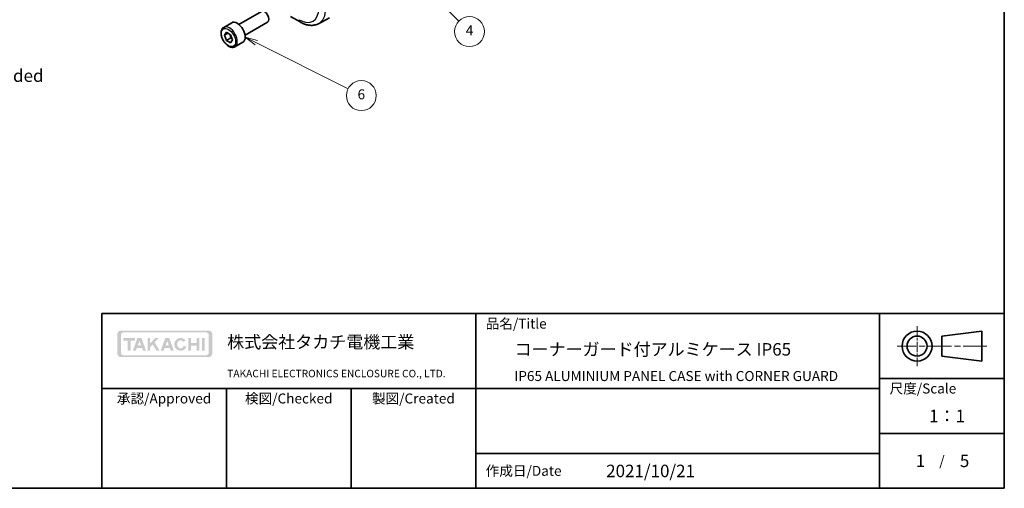
# Model space of a CAD drawing. Units: millimetres. Extents: x 14 to 2205, y 8 to 430.
# Drawn here: x 208 to 406, y 8 to 102 of the extents above; entities that cross this region are included whole.
import ezdxf
from ezdxf.enums import TextEntityAlignment as Align

# ---------------------------------------------------------------- set-up
doc = ezdxf.new("R2010")
doc.units = ezdxf.units.MM
doc.linetypes.add('CHAIN', pattern=[0.35429999999999995, 0.2362, -0.0295, 0.0591, -0.0295])
for name, color, linetype, lineweight in [('Border (ISO)', 7, 'Continuous', 35), ('Hatch (ISO)', 1, 'Continuous', 18), ('Symbol (ISO)', 7, 'Continuous', 18), ('Symbol (TK)', 100, 'Continuous', 18), ('Title (ISO)', 7, 'Continuous', 35), ('Visible (ISO)', 7, 'Continuous', 35), ('Visible Narrow (ISO)', 7, 'Continuous', 25)]:
    doc.layers.add(name, color=color, linetype=linetype, lineweight=lineweight)
doc.styles.add('Note Text (TK)', font='txt')
doc.styles.add('Note Text (TK2)', font='txt')
doc.styles.add('文字スタイル67', font='arial.ttf')

# ---------------------------------------------------------------- blocks, each defined once
blk = doc.blocks.new('図面枠 tk図枠')
at = {"layer": 'Border (ISO)'}
for p in [(405.4999999999999, 289), (14.50000000000001, 8.000000000000007)]:
    blk.add_line(p, (405.4999999999999, 8.000000000000007), dxfattribs=at)
blk = doc.blocks.new('表題欄 tk表題欄')
at = {"layer": 'Hatch (ISO)'}
h = blk.add_hatch(color=256, dxfattribs=at)
edge = h.paths.add_edge_path(flags=0)
edge.add_arc((95.57537688673352, 236.2990653650367), 0.5958259999999996, 269.9999999999897, 360)
edge.add_line((96.17120288673351, 236.2990653650368), (96.17120288673348, 239.7107813650365))
edge.add_arc((95.5753768867335, 239.7107813650366), 0.5958259999999996, 0, 90.0000000000068)
edge.add_line((95.57537688673342, 240.3066073650366), (79.13710888673356, 240.3066073650366))
edge.add_arc((79.13710888673353, 239.7107813650366), 0.5958259999999996, 89.99999999999744, 180)
edge.add_line((78.54128288673353, 239.7107813650365), (78.54128288673331, 236.2990653650368))
edge.add_arc((79.13710888673332, 236.2990653650365), 0.5958259999999996, 180, 270.0000000000231)
edge.add_line((79.13710888673356, 235.7032393650365), (95.57537688673342, 235.7032393650367))
edge = h.paths.add_edge_path()
edge.add_line((77.83935088673357, 239.9556413650366), (77.83935088673357, 236.0542053650368))
edge.add_arc((78.54128288673346, 236.0542053650367), 0.7019319999998935, 180, 270.0000000000087)
edge.add_line((78.54128288673357, 235.3522733650368), (96.17120288673352, 235.3522733650368))
edge.add_arc((96.17120288673351, 236.0542053650367), 0.7019319999998921, 270, 360)
edge.add_line((96.8731348867334, 236.0542053650368), (96.87313488673352, 239.9556413650366))
edge.add_arc((96.1712028867336, 239.9556413650367), 0.7019319999998921, 0, 90.00000000000873)
edge.add_line((96.17120288673348, 240.6575733650367), (78.54128288673357, 240.6575733650366))
edge.add_arc((78.54128288673357, 239.9556413650366), 0.7019319999999984, 90, 180)
for points in [[(79.07181288673355, 239.1476033650369), (79.07181288673355, 238.6578833650367), (79.92066088673353, 238.6578833650367), (79.92066088673353, 236.6581933650368), (80.50832488673353, 236.6581933650368), (80.50832488673353, 238.6578833650367), (81.35717288673355, 238.6578833650367), (81.35717288673355, 239.1476033650369)], [(85.68407849525303, 236.6581933650368), (84.9434673993943, 237.8918698287545), (84.41792288673358, 237.3246628822781), (84.41792288673358, 236.6581933650368), (83.89555488673355, 236.6581933650368), (83.89555488673355, 239.1476033650369), (84.41792288673358, 239.1476033650369), (84.41792288673358, 238.0993979968839), (85.38913556809511, 239.1476033650369), (86.10696490847272, 239.1476033650369), (85.31925422435492, 238.2974470774499), (86.30334488673353, 236.6581933650368)], [(92.09142939614459, 239.1476033650369), (92.09142939614459, 236.6581933650368), (92.60971639614465, 236.6581933650368), (92.60971639614465, 237.6580383650368), (93.76872039614462, 237.6580383650368), (93.76872039614462, 236.6581933650368), (94.28700739614459, 236.6581933650368), (94.28700739614459, 239.1476033650369), (93.76872039614462, 239.1476033650369), (93.76872039614462, 238.1477583650367), (92.60971639614465, 238.1477583650367), (92.60971639614465, 239.1476033650369)], [(94.84202339614467, 239.1476033650369), (94.84202339614467, 236.6581933650368), (95.36439139614473, 236.6581933650368), (95.36439139614473, 239.1476033650369)]]:
    blk.add_hatch(color=256, dxfattribs=at).paths.add_polyline_path(points)
h = blk.add_hatch(color=256, dxfattribs=at)
h.paths.add_polyline_path([(82.59020695886475, 237.7110913650368), (81.95242681460243, 237.7110913650368), (82.27131688673356, 238.5794973650367)], flags=0)
h.paths.add_polyline_path([(82.77903014574996, 237.1968853650368), (81.76360362771717, 237.1968853650368), (81.56578886050404, 236.6581933650368), (80.94907288673355, 236.6581933650368), (81.86321688673357, 239.1476033650369), (82.67941688673353, 239.1476033650369), (83.59356088673351, 236.6581933650368), (82.97684491296302, 236.6581933650368)])
h = blk.add_hatch(color=256, dxfattribs=at)
h.paths.add_polyline_path([(87.52707281460246, 237.7110913650368), (88.16485295886469, 237.7110913650368), (87.84596288673359, 238.5794973650367)], flags=0)
h.paths.add_polyline_path([(87.14043486050403, 236.6581933650368), (87.3382496277172, 237.1968853650368), (88.35367614574989, 237.1968853650368), (88.551490912963, 236.6581933650368), (89.16820688673343, 236.6581933650368), (88.25406288673352, 239.1476033650369), (87.43786288673356, 239.1476033650369), (86.52371888673358, 236.6581933650368)])
h = blk.add_hatch(color=256, dxfattribs=at)
edge = h.paths.add_edge_path()
edge.add_arc((90.52309888673334, 237.9028983650369), 1.273272000000011, 38.55054079078439, 336.5820184016556)
edge.add_line((91.69149139614446, 237.3968543650369), (91.17255542714857, 237.6216113977801))
edge.add_ellipse((90.52309888673352, 237.9028983650369), major_axis=(0, -0.7998759999999119), ratio=0.8673469387756529, start_angle=128.5505407907963, end_angle=426.582018401653, ccw=False)
edge.add_line((91.09381514418376, 238.3576891122095), (91.51887237036831, 238.6964075050431))
at = {"layer": 'Title (ISO)'}
for p, q in [((74.70882392282105, 244.052739026017), (255.7088239228211, 244.052739026017)), ((74.70882392282105, 209.052739026017), (74.70882392282105, 244.052739026017)), ((149.7088239228211, 244.052739026017), (149.7088239228211, 209.052739026017)), ((230.7088239228211, 244.052739026017), (230.7088239228211, 209.052739026017)), ((255.7088239228211, 244.052739026017), (255.7088239228211, 209.052739026017)), ((243.2088239228211, 239.552739026017), (251.2088239228211, 240.5527390260171)), ((243.2088239228211, 239.552739026017), (243.2088239228211, 235.552739026017)), ((251.2088239228211, 234.552739026017), (251.2088239228211, 240.5527390260171)), ((243.2088239228211, 235.552739026017), (251.2088239228211, 234.552739026017)), ((230.7088239228211, 231.052739026017), (255.7088239228211, 231.052739026017)), ((74.70882392282105, 229.052739026017), (230.7088239228211, 229.052739026017)), ((99.70882392282108, 229.052739026017), (99.70882392282108, 209.052739026017)), ((124.708823922821, 229.052739026017), (124.708823922821, 209.052739026017)), ((230.7088239228211, 220.052739026017), (255.7088239228211, 220.052739026017)), ((149.7088239228211, 216.052739026017), (230.7088239228211, 216.052739026017)), ((255.7088239228211, 209.052739026017), (74.70882392282105, 209.052739026017))]:
    blk.add_line(p, q, dxfattribs=at)
at = {"layer": 'Title (ISO)', "color": 4, "linetype": 'CHAIN', "lineweight": 18, "ltscale": 8.889559745788574}
blk.add_line((238.2088239228211, 241.552739026017), (238.2088239228211, 233.552739026017), dxfattribs=at)
at = {"layer": 'Title (ISO)', "color": 4, "linetype": 'CHAIN', "lineweight": 18, "ltscale": 20.00163269042969}
blk.add_line((252.2088239228211, 237.552739026017), (234.2088239228211, 237.552739026017), dxfattribs=at)
at = {"layer": 'Title (ISO)'}
for radius in [3, 2]:
    blk.add_circle((238.2088239228211, 237.552739026017), radius, dxfattribs=at)
at = {"layer": 'Title (ISO)', "color": 1, "char_height": 2.000000029802322, "line_spacing_factor": 1.5, "style": 'Note Text (TK)'}
for s, insert, attachment_point in [('\\fＭＳ Ｐゴシック|b0|i0;\\H2.0000;品名/Title', (151.708823922821, 242.052739026017), 4), ('\\fＭＳ Ｐゴシック|b0|i0;\\H2.0000;尺度/Scale', (232.7088239228211, 229.052739026017), 4), ('\\fＭＳ Ｐゴシック|b0|i0;\\H2.0000;承認/Approved', (87.20882392282108, 227.052739026017), 5), ('\\fＭＳ Ｐゴシック|b0|i0;\\H2.0000;検図/Checked', (112.208823922821, 227.052739026017), 5), ('\\fＭＳ Ｐゴシック|b0|i0;\\H2.0000;製図/Created', (137.2088239228211, 227.052739026017), 5), ('\\fＭＳ Ｐゴシック|b0|i0;\\H2.0000;作成日/Date', (151.708823922821, 212.552739026017), 4)]:
    blk.add_mtext(s, dxfattribs=dict(at, insert=insert, attachment_point=attachment_point))
at = {"layer": 'Title (ISO)', "color": 7, "line_spacing_factor": 1.5, "style": 'Note Text (TK)'}
for s, insert, char_height, attachment_point in [('株式会社タカチ電機工業', (99.87313488673345, 238.052739026017), 2.5, 4), ('\\fArial|b0|i0;\\H1.4986;TAKACHI ELECTRONICS ENCLOSURE CO., LTD.', (99.87313488673342, 232.052739026017), 1.49859994649887, 4), ('\\fＭＳ Ｐゴシック|b0|i0;\\H2.0000;/', (243.2088239228211, 214.552739026017), 2.000000029802322, 5)]:
    blk.add_mtext(s, dxfattribs=dict(at, insert=insert, char_height=char_height, attachment_point=attachment_point))
at = {"layer": 'Title (ISO)', "color": 7}
for tag, p, height, style in [('<品名>_001', (157.4957557410029, 235.6535912987443), 2.5, 'Note Text (TK)'), ('<Title>_001', (157.4482509312165, 230.5520568828656), 2.000000029802322, '文字スタイル67'), ('<尺度>_001', (240.6306989228211, 222.302739026017), 2.5, 'Note Text (TK)'), ('<ページ_No.>_001', (237.9488807410029, 213.302739026017), 2.5, 'Note Text (TK)'), ('<総ページ数>_001', (246.7997330137301, 213.302739026017), 2.5, 'Note Text (TK)'), ('作成日_001', (175.8664943773665, 211.2814322078352), 2.5, 'Note Text (TK)')]:
    blk.add_attdef(tag, p, '', height=height, dxfattribs=dict(at, style=style))
at = {"layer": 'Title (ISO)', "color": 7, "style": 'Note Text (TK)'}
blk.add_attdef('<承認>', text='', height=2.5, dxfattribs=at).set_placement((87.20882392282108, 217.052739026017), align=Align.MIDDLE_CENTER)
blk = doc.blocks.new('バルーン4')
at = {"layer": 'Symbol (TK)', "color": 100}
for p, q in [((289.0812956172133, 108.6909686668467), (287.3135286642467, 110.4587356198128)), ((289.4348490078065, 109.0445220574401), (287.3135286642467, 110.4587356198128)), ((287.3135286642467, 110.4587356198128), (288.7277422266201, 108.3374152762534)), ((289.0812956172133, 108.6909686668467), (296.1338883472627, 101.6383759367994))]:
    blk.add_line(p, q, dxfattribs=at)
at = {"layer": 'Symbol (TK)'}
blk.add_circle((298.2471364579579, 99.5251278261049), 3.000000044703483, dxfattribs=at)
at = {"layer": 'Symbol (TK)', "color": 7, "insert": (298.2471364579579, 99.5075839672564), "char_height": 2.000000029802322, "attachment_point": 5, "style": 'Note Text (TK2)'}
blk.add_mtext('4', dxfattribs=at)
blk = doc.blocks.new('バルーン5')
at = {"layer": 'Symbol (TK)', "color": 100}
for p, q in [((255.5105346929628, 97.31314273223818), (253.2779688659633, 98.43815376690152)), ((255.7355368998955, 97.75965589763805), (253.2779688659633, 98.43815376690152)), ((253.2779688659633, 98.43815376690152), (255.2855324860301, 96.8666295668383)), ((255.5105346929628, 97.31314273223818), (273.8886765914982, 88.0522232187255))]:
    blk.add_line(p, q, dxfattribs=at)
at = {"layer": 'Symbol (TK)'}
blk.add_circle((276.558797717244, 86.70672393085503), 3.000000044703483, dxfattribs=at)
at = {"layer": 'Symbol (TK)', "color": 7, "insert": (276.558797717244, 86.7008759777115), "char_height": 2.000000029802322, "attachment_point": 5, "style": 'Note Text (TK2)'}
blk.add_mtext('6', dxfattribs=at)

msp = doc.modelspace()

# ---------------------------------------------------------------- linework, layer by layer
at = {"layer": 'Visible (ISO)'}
for p, q in [((251.9973929549871, 100.979305900043), (256.5236342630725, 103.5925325376833)), ((248.9709883506239, 100.3867109254165), (250.5619786082936, 101.3052695789601)), ((253.2473929549871, 98.81424239058194), (257.7736342630725, 101.4274690282222)), ((262.3782814795664, 102.5497298215769), (264.2684540603127, 101.4584381732996)), ((267.9684274951689, 101.1211970444535), (270.166091385445, 102.2676798495537)), ((249.1027150743995, 98.80749621507654), (249.5109633648634, 99.38829053560875)), ((249.8098218555861, 99.21574450554041), (249.1027150743995, 98.80749621507654)), ((249.5109633648634, 97.75529737375331), (249.1027150743995, 98.80749621507654)), ((249.5109633648634, 99.38829053560875), (250.3274599457911, 98.91688601481773)), ((250.3274599457911, 98.91688601481773), (250.735708236255, 97.8646871734945)), ((250.3948468413466, 98.26560773683313), (249.5109633648634, 97.75529737375331)), ((250.3274599457911, 97.2838928529623), (249.5109633648634, 97.75529737375331)), ((250.735708236255, 97.8646871734945), (250.3274599457911, 97.2838928529623)), ((251.2209883506239, 96.48959660838649), (252.8119786082936, 97.40815526193018))]:
    msp.add_line(p, q, dxfattribs=at)
for centre, major_axis, ratio, start_param, end_param in [((257.1486342630725, 102.5100007829528), (-0.6249999999999991, 1.082531754730546), 0.5773502691896258, 3.141592653589796, 6.283185307179589), ((251.6869786082936, 99.35671242044518), (-1.125000000000004, 1.948557158514987), 0.577350269189626, 3.141592653589786, 6.283185307179579)]:
    msp.add_ellipse(centre, major_axis=major_axis, ratio=ratio, start_param=start_param, end_param=end_param, dxfattribs=at)
for points, knots in [([(264.2684540603127, 101.4584381732996), (264.5078518313856, 101.3202218057313), (264.751584541478, 101.2004914018059), (265.2455737647253, 101.0027448817114), (265.495882584631, 100.9247058172594), (266.0003625021612, 100.8163759150758), (266.2546412897405, 100.7861177269878), (266.7614709293876, 100.780850630229), (267.0140950657879, 100.8060143168002), (267.5058445843246, 100.9177512300259), (267.7447870064152, 101.0045277138908), (267.9684274951689, 101.1211970444535)], [4.712388980384689, 4.712388980384689, 4.712388980384689, 4.712388980384689, 4.864529568478187, 4.864529568478187, 5.016670156571684, 5.016670156571684, 5.168810744665182, 5.168810744665182, 5.32095133275868, 5.32095133275868, 5.473091920852179, 5.473091920852179, 5.473091920852179, 5.473091920852179]), ([(251.2209883506239, 96.48959660838649), (251.099515902902, 96.4194644579951), (250.9620654120337, 96.3782035200473), (250.6654116961466, 96.35318061066629), (250.5056000468512, 96.37400792360987), (250.1676630089117, 96.47717223209703), (249.989348259106, 96.56737415354144), (249.6401714344222, 96.80805955124472), (249.4697299025028, 96.96067683297917), (249.1574919986895, 97.3087961190474), (249.0155879929808, 97.503950959345), (248.7725113521953, 97.917642978309), (248.6711977161861, 98.13597936295395), (248.5183604383282, 98.57707112103833), (248.4670107036873, 98.79974679656307), (248.4220301152203, 99.2307257015324), (248.4287090132942, 99.4389884811959), (248.5072512314994, 99.81611937657769), (248.5777821941353, 99.98664077135206), (248.7614266847266, 100.2334507828738), (248.8590425900448, 100.3220790104115), (248.9709883506239, 100.3867109254164)], [2.356194490192344, 2.356194490192344, 2.356194490192344, 2.356194490192344, 2.621225285221997, 2.621225285221997, 2.9101907487795, 2.9101907487795, 3.23823652468881, 3.23823652468881, 3.577299389727286, 3.577299389727286, 3.913762988143845, 3.913762988143845, 4.248615026376915, 4.248615026376915, 4.58484338814, 4.58484338814, 4.923848674086661, 4.923848674086661, 5.25354184797325, 5.25354184797325, 5.497787143782137, 5.497787143782137, 5.497787143782137, 5.497787143782137])]:
    msp.add_open_spline(points, degree=3, knots=knots, dxfattribs=at)
for points, weights in [([(250.1757091282743, 99.00449939016082), (250.3332710157703, 98.68966513649835), (250.3948468413466, 98.26560773683313)], [1.066936080510467, 1.105732311007026, 1]), ([(250.3948468413466, 98.26560773683313), (250.5118832463028, 98.2283097932914), (250.6098127995341, 98.18916381121652)], [1, 1.030719642604523, 1.049238985822419])]:
    msp.add_rational_spline(points, weights, degree=2, dxfattribs=at)
at = {"layer": 'Visible Narrow (ISO)'}
for centre, major_axis, ratio, start_param, end_param in [((264.0613472790582, 106.5010575035627), (2.807630995645976, -4.862959533364027), 0.577350269189626, 5.497787143796544, 7.068583470591435), ((264.7437763894664, 106.8950581341598), (3.307326409155545, -5.72845737787174), 0.5773502691896257, 6.258490084264034, 7.068583470591438), ((250.0959883506239, 98.43815376690148), (1.125000000000001, -1.948557158514989), 0.5773502691896258, 1.8e-15, 3.141592653589794), ((264.7684540603019, 102.3244635770902), (-0.4999999999891881, -0.866025403790665), 0.5773502691979432, 5.497787143774932, 6.283185307179614)]:
    msp.add_ellipse(centre, major_axis=major_axis, ratio=ratio, start_param=start_param, end_param=end_param, dxfattribs=at)
msp.add_ellipse((249.9192116553272, 98.33609169428553), major_axis=(0.9999999999998976, -1.732050807568939), ratio=0.5773502691896258, dxfattribs=at)

# ---------------------------------------------------------------- block references
msp.add_blockref('図面枠 tk図枠', (0, 0))
msp.add_blockref('表題欄 tk表題欄', (149.7911760771789, -201.0527390260171)).add_auto_attribs({'<品名>_001': 'コーナーガード付アルミケース IP65', '<尺度>_001': '1：1', '作成日_001': '2021/10/21', '<Title>_001': 'IP65 ALUMINIUM PANEL CASE with CORNER GUARD', '<ページ_No.>_001': '1', '<総ページ数>_001': '5'})
at = {"layer": 'Symbol (TK)'}
for name in ['バルーン4', 'バルーン5']:
    msp.add_blockref(name, (0, 0), dxfattribs=at)

# ---------------------------------------------------------------- texts
at = {"layer": 'Symbol (ISO)', "color": 7, "insert": (29.2273537758656, 90.37590514554905), "char_height": 2.5, "width": 195.0133671061421, "attachment_point": 4, "line_spacing_factor": 1.058181881904602, "style": 'Note Text (TK)'}
msp.add_mtext('※取付ビスの締付けの強弱によりガスケットが伸縮するためD寸法（全長）は多少変化します。\\P※Be aware that the entire enclosure length will be slightly shorter even if fastening screws under the recommended torque.', dxfattribs=at)

doc.saveas('drawing.dxf')
